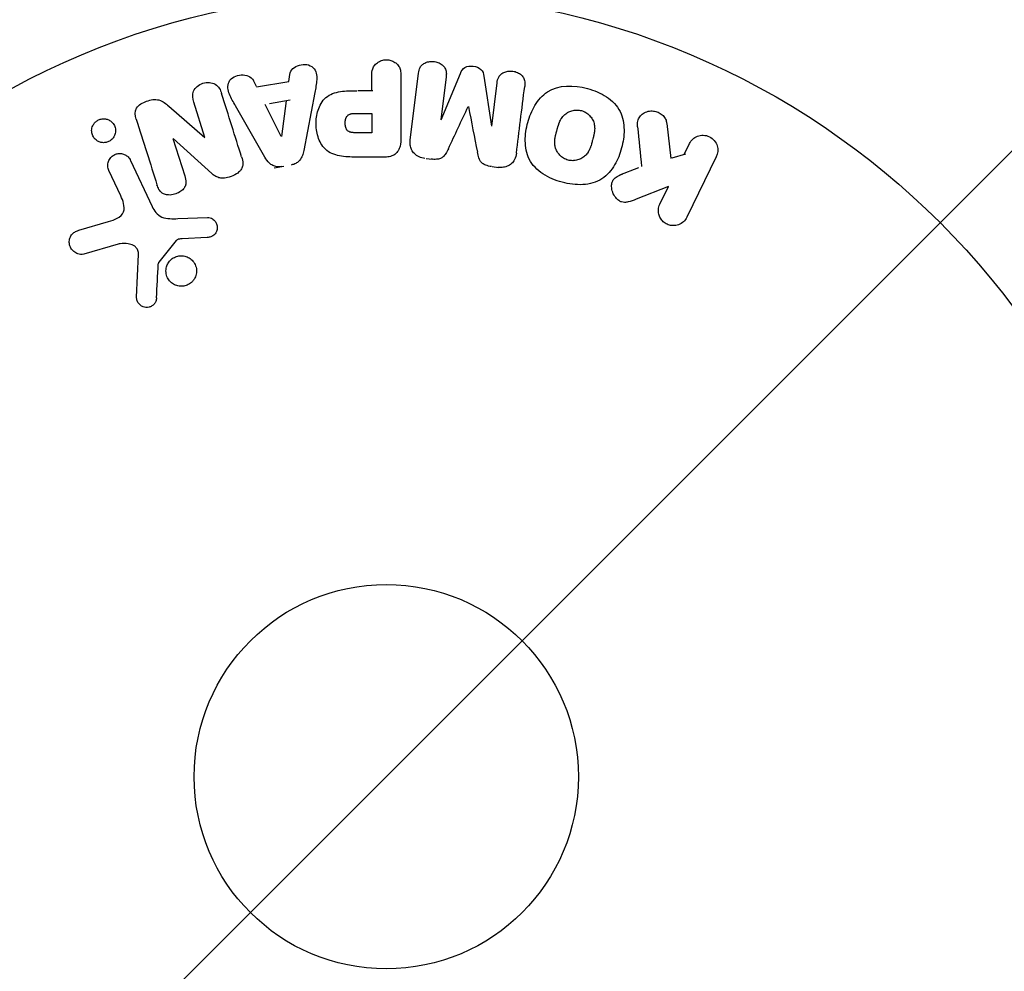
# Model space of a CAD drawing. Units: millimetres. Extents: x -4652 to 2316, y -4363 to 2633.
# Drawn here: x -25 to 42, y -13 to 51 of the extents above; entities that cross this region are included whole.
import ezdxf

# ---------------------------------------------------------------- set-up
doc = ezdxf.new("R2010")
doc.units = ezdxf.units.MM
doc.header["$LTSCALE"] = 20
doc.linetypes.add('HIDDEN', pattern=[9.525, 6.35, -3.175])
for name, color, linetype in [('2d', 230, 'Continuous'), ('EN-Free_Space', 10, 'HIDDEN'), ('EN-Free_Space_Hatch', 10, 'HIDDEN')]:
    doc.layers.add(name, color=color, linetype=linetype)

msp = doc.modelspace()

# ---------------------------------------------------------------- hatches: boundary and pattern name
at = {"layer": 'EN-Free_Space_Hatch'}
h = msp.add_hatch(dxfattribs=at)
h.set_pattern_fill('ANSI31', color=256, scale=100)
h.paths.add_polyline_path([(1382.545, -25, 0.414214), (382.545, 975, 0.414214), (-617.455, -25), (-617.455, -2388, 0.432225), (382.545, -3363, 0.432225), (1382.545, -2388)])

# ---------------------------------------------------------------- linework, layer by layer
at = {"layer": '2d'}
for p, q in [((-6.599, 47.022), (-6.532, 47.507)), ((-0.977, 46.4), (-0.977, 47.421)), ((0.995, 47.421), (0.995, 43.233)), ((1.628, 43.053), (2.183, 47.578)), ((4.055, 47.349), (3.697, 44.434)), ((3.716, 44.432), (5.021, 47.575)), ((6.613, 47.379), (7.119, 44.014)), ((-8.788, 46.695), (-9.01, 47.131)), ((-8.77, 46.659), (-6.599, 47.022)), ((7.138, 44.011), (7.496, 46.926)), ((-4.833, 46.275), (-5.586, 42.347)), ((-0.915, 46.4), (-1.926, 46.4)), ((-14.718, 45.361), (-12.284, 43.229)), ((-12.267, 43.235), (-13.019, 45.618)), ((-8.206, 41.909), (-10.197, 45.378)), ((-7.103, 43.307), (-8.183, 45.474)), ((-6.493, 45.756), (-7.908, 45.52)), ((-6.768, 45.71), (-7.084, 43.31)), ((-2.095, 44.87), (-0.977, 44.87)), ((-0.977, 44.87), (-0.977, 43.559)), ((18.98, 44.194), (19.248, 41.824)), ((-0.977, 43.559), (-1.997, 43.559)), ((-14.431, 43.163), (-13.634, 40.636)), ((-11.803, 40.798), (-14.415, 43.169)), ((20.507, 42.805), (20.147, 42.066)), ((20.24, 42.109), (19.333, 41.848)), ((-17.299, 41.688), (-15.847, 38.575)), ((-0.086, 41.912), (-1.915, 41.912)), ((2.693, 41.815), (3.118, 41.763)), ((22.336, 41.936), (20.338, 37.841)), ((-17.959, 39.288), (-18.761, 41.006)), ((-7.572, 41.186), (-6.927, 41.294)), ((7.166, 41.266), (7.591, 41.214)), ((17.073, 41.189), (15.777, 40.68)), ((19.101, 39.922), (16.906, 39.055)), ((18.519, 38.728), (19.101, 39.922)), ((-20.805, 36.957), (-18.782, 37.55)), ((-14.099, 37.751), (-12.084, 37.832)), ((-18.147, 36.019), (-20.469, 35.353)), ((-14.204, 36.26), (-15.384, 34.803)), ((-12.119, 36.474), (-13.811, 36.382)), ((-16.89, 32.436), (-16.761, 35.329))]:
    msp.add_line(p, q, dxfattribs=at)
for radius in [53, 13]:
    msp.add_circle((0, 0), radius, dxfattribs=at)
at = {"layer": '2d', "extrusion": (0, 0, -1)}
msp.add_arc((0, 0), 98, 93.01696, 164.79995, dxfattribs=at)
at = {"layer": '2d'}
msp.add_arc((0, 0), 95, 16.29471, 86.98304, dxfattribs=at)
for points, knots in [([(-6.532, 47.507), (-6.491, 47.801), (-6.203, 48.04), (-5.714, 48.175), (-5.541, 48.193), (-5.209, 48.144), (-5.057, 48.067), (-4.731, 47.742), (-4.677, 47.434), (-4.72, 46.855), (-4.777, 46.565), (-4.833, 46.275)], [0, 0, 0, 0, 0.25, 0.25, 0.375, 0.375, 0.5, 0.5, 0.75, 0.75, 1, 1, 1, 1]), ([(-0.977, 47.421), (-0.977, 47.575), (-0.964, 47.731), (-0.914, 47.879), (-0.884, 47.971), (-0.836, 48.06), (-0.772, 48.138), (-0.707, 48.216), (-0.626, 48.285), (-0.535, 48.34), (-0.444, 48.395), (-0.342, 48.438), (-0.235, 48.465), (-0.127, 48.491), (-0.012, 48.501), (0.1, 48.491), (0.197, 48.482), (0.294, 48.458), (0.383, 48.424), (0.479, 48.387), (0.568, 48.337), (0.646, 48.277), (0.731, 48.211), (0.803, 48.132), (0.856, 48.045), (0.905, 47.964), (0.938, 47.875), (0.959, 47.784), (0.987, 47.665), (0.995, 47.543), (0.995, 47.421)], [0, 0, 0, 0, 0.150582, 0.150582, 0.150582, 0.244297, 0.244297, 0.244297, 0.338108, 0.338108, 0.338108, 0.43157, 0.43157, 0.43157, 0.526276, 0.526276, 0.526276, 0.608642, 0.608642, 0.608642, 0.696468, 0.696468, 0.696468, 0.792269, 0.792269, 0.792269, 0.881826, 0.881826, 0.881826, 1, 1, 1, 1]), ([(2.183, 47.578), (2.2, 47.715), (2.228, 47.853), (2.294, 47.977), (2.332, 48.048), (2.385, 48.114), (2.449, 48.168), (2.513, 48.223), (2.588, 48.269), (2.669, 48.303), (2.755, 48.339), (2.848, 48.364), (2.943, 48.377), (3.05, 48.392), (3.161, 48.391), (3.268, 48.374), (3.374, 48.357), (3.479, 48.324), (3.573, 48.278), (3.67, 48.232), (3.76, 48.17), (3.834, 48.099), (3.909, 48.027), (3.97, 47.943), (4.008, 47.852), (4.041, 47.774), (4.058, 47.69), (4.064, 47.608), (4.07, 47.521), (4.066, 47.434), (4.055, 47.349)], [0, 0, 0, 0, 0.149412, 0.149412, 0.149412, 0.234669, 0.234669, 0.234669, 0.319552, 0.319552, 0.319552, 0.409122, 0.409122, 0.409122, 0.510496, 0.510496, 0.510496, 0.610839, 0.610839, 0.610839, 0.713767, 0.713767, 0.713767, 0.817551, 0.817551, 0.817551, 0.907085, 0.907085, 0.907085, 1, 1, 1, 1]), ([(5.021, 47.575), (5.086, 47.729), (5.171, 47.884), (5.483, 48.069), (5.692, 48.077), (6.077, 48.03), (6.277, 47.974), (6.542, 47.72), (6.588, 47.546), (6.613, 47.379)], [0, 0, 0, 0, 0.25, 0.25, 0.5, 0.5, 0.75, 0.75, 1, 1, 1, 1]), ([(-10.197, 45.378), (-10.344, 45.634), (-10.493, 45.89), (-10.723, 46.428), (-10.771, 46.731), (-10.498, 47.287), (-10.149, 47.451), (-9.476, 47.492), (-9.126, 47.36), (-8.992, 47.096)], [0, 0, 0, 0, 0.25, 0.25, 0.5, 0.5, 0.75, 0.75, 1, 1, 1, 1]), ([(7.496, 46.926), (7.512, 47.062), (7.544, 47.2), (7.611, 47.322), (7.652, 47.397), (7.709, 47.466), (7.778, 47.522), (7.846, 47.579), (7.927, 47.625), (8.014, 47.66), (8.106, 47.696), (8.207, 47.72), (8.309, 47.73), (8.42, 47.74), (8.536, 47.734), (8.646, 47.71), (8.751, 47.687), (8.853, 47.649), (8.945, 47.598), (9.04, 47.546), (9.127, 47.479), (9.197, 47.403), (9.262, 47.331), (9.313, 47.247), (9.342, 47.16), (9.374, 47.062), (9.383, 46.96), (9.38, 46.86), (9.379, 46.805), (9.374, 46.751), (9.367, 46.696)], [0, 0, 0, 0, 0.149557, 0.149557, 0.149557, 0.240892, 0.240892, 0.240892, 0.331834, 0.331834, 0.331834, 0.428634, 0.428634, 0.428634, 0.53396, 0.53396, 0.53396, 0.633918, 0.633918, 0.633918, 0.73669, 0.73669, 0.73669, 0.833499, 0.833499, 0.833499, 0.94118, 0.94118, 0.94118, 1, 1, 1, 1]), ([(-13.019, 45.618), (-13.095, 45.859), (-13.138, 46.12), (-12.929, 46.611), (-12.68, 46.811), (-12.123, 46.992), (-11.8, 46.978), (-11.334, 46.697), (-11.217, 46.454), (-11.14, 46.211)], [0, 0, 0, 0, 0.25, 0.25, 0.5, 0.5, 0.75, 0.75, 1, 1, 1, 1]), ([(11.902, 40.211), (11.439, 40.335), (10.995, 40.517), (10.208, 41.034), (9.875, 41.374), (9.484, 42.164), (9.412, 42.597), (9.407, 43.445), (9.472, 43.855), (9.691, 44.655), (9.845, 45.045), (10.273, 45.758), (10.549, 46.089), (11.663, 46.809), (12.699, 46.796), (13.609, 46.551)], [0, 0, 0, 0, 0.0625, 0.0625, 0.125, 0.125, 0.1875, 0.1875, 0.25, 0.25, 0.3125, 0.3125, 0.375, 0.375, 0.5, 0.5, 0.5, 0.5]), ([(-1.915, 41.912), (-2.284, 41.912), (-2.654, 41.918), (-3.382, 42.025), (-3.74, 42.136), (-4.287, 42.568), (-4.462, 42.868), (-4.69, 43.481), (-4.746, 43.806), (-4.757, 44.449), (-4.71, 44.777), (-4.504, 45.398), (-4.345, 45.706), (-3.818, 46.169), (-3.457, 46.289), (-2.728, 46.396), (-2.357, 46.4), (-1.988, 46.4)], [0, 0, 0, 0, 0.125, 0.125, 0.25, 0.25, 0.375, 0.375, 0.5, 0.5, 0.625, 0.625, 0.75, 0.75, 0.875, 0.875, 1, 1, 1, 1]), ([(13.609, 46.551), (14.065, 46.428), (14.513, 46.244), (15.295, 45.729), (15.63, 45.385), (16.019, 44.6), (16.089, 44.172), (16.097, 43.338), (16.033, 42.924), (15.819, 42.13), (15.668, 41.74), (15.239, 41.017), (14.96, 40.682), (14.228, 40.202), (13.769, 40.075), (12.838, 40.023), (12.364, 40.087), (11.902, 40.211)], [0.5, 0.5, 0.5, 0.5, 0.5625, 0.5625, 0.625, 0.625, 0.6875, 0.6875, 0.75, 0.75, 0.8125, 0.8125, 0.875, 0.875, 0.9375, 0.9375, 1, 1, 1, 1]), ([(-16.913, 44.483), (-16.987, 44.72), (-17.037, 44.991), (-16.757, 45.449), (-16.482, 45.597), (-15.94, 45.79), (-15.642, 45.844), (-15.116, 45.702), (-14.911, 45.53), (-14.718, 45.361)], [0, 0, 0, 0, 0.25, 0.25, 0.5, 0.5, 0.75, 0.75, 1, 1, 1, 1]), ([(-1.997, 43.559), (-2.03, 43.559), (-2.074, 43.559), (-2.116, 43.56), (-2.134, 43.56), (-2.142, 43.56), (-2.147, 43.56), (-2.148, 43.56), (-2.18, 43.561), (-2.22, 43.563), (-2.263, 43.567), (-2.281, 43.569), (-2.293, 43.57), (-2.297, 43.57), (-2.333, 43.575), (-2.373, 43.581), (-2.409, 43.589), (-2.432, 43.595), (-2.441, 43.598), (-2.505, 43.618), (-2.549, 43.641), (-2.603, 43.683), (-2.628, 43.706), (-2.65, 43.734), (-2.665, 43.754), (-2.672, 43.766), (-2.689, 43.793), (-2.705, 43.823), (-2.718, 43.855), (-2.726, 43.877), (-2.731, 43.89), (-2.741, 43.92), (-2.747, 43.941), (-2.757, 43.985), (-2.762, 44.009), (-2.773, 44.075), (-2.778, 44.121), (-2.78, 44.187), (-2.78, 44.21), (-2.779, 44.254), (-2.778, 44.276), (-2.774, 44.324), (-2.77, 44.358), (-2.765, 44.391), (-2.761, 44.413), (-2.76, 44.422), (-2.752, 44.457), (-2.743, 44.491), (-2.732, 44.523), (-2.725, 44.543), (-2.721, 44.552), (-2.707, 44.587), (-2.691, 44.619), (-2.673, 44.648), (-2.66, 44.666), (-2.654, 44.675), (-2.631, 44.703), (-2.615, 44.72), (-2.578, 44.752), (-2.557, 44.767), (-2.517, 44.791), (-2.485, 44.807), (-2.449, 44.82), (-2.424, 44.829), (-2.409, 44.833), (-2.375, 44.842), (-2.34, 44.85), (-2.301, 44.856), (-2.275, 44.86), (-2.26, 44.862), (-2.202, 44.867), (-2.151, 44.87), (-2.095, 44.87)], [0, 0, 0, 0, 0.03125, 0.046875, 0.054688, 0.058594, 0.058594, 0.0625, 0.0625, 0.09375, 0.109375, 0.117188, 0.117188, 0.125, 0.125, 0.15625, 0.171875, 0.171875, 0.1875, 0.1875, 0.25, 0.25, 0.28125, 0.296875, 0.296875, 0.3125, 0.3125, 0.34375, 0.359375, 0.359375, 0.375, 0.375, 0.40625, 0.40625, 0.4375, 0.4375, 0.5, 0.5, 0.53125, 0.53125, 0.5625, 0.5625, 0.59375, 0.609375, 0.609375, 0.625, 0.625, 0.65625, 0.671875, 0.671875, 0.6875, 0.6875, 0.71875, 0.734375, 0.734375, 0.75, 0.75, 0.78125, 0.78125, 0.8125, 0.8125, 0.84375, 0.859375, 0.859375, 0.875, 0.875, 0.90625, 0.921875, 0.921875, 0.9375, 0.9375, 1, 1, 1, 1]), ([(12.303, 41.708), (12.25, 41.722), (12.199, 41.74), (12.098, 41.783), (12.047, 41.81), (11.955, 41.866), (11.911, 41.896), (11.826, 41.964), (11.785, 42.002), (11.674, 42.116), (11.611, 42.2), (11.532, 42.336), (11.497, 42.405), (11.47, 42.476), (11.454, 42.524), (11.446, 42.548), (11.428, 42.618), (11.413, 42.689), (11.404, 42.776), (11.401, 42.814), (11.4, 42.839), (11.399, 42.853), (11.398, 42.91), (11.399, 42.98), (11.406, 43.066), (11.411, 43.103), (11.414, 43.129), (11.416, 43.144), (11.423, 43.196), (11.435, 43.263), (11.453, 43.349), (11.463, 43.393), (11.467, 43.412), (11.47, 43.425), (11.472, 43.433), (11.478, 43.459), (11.487, 43.492), (11.498, 43.534), (11.503, 43.553), (11.506, 43.566), (11.508, 43.575), (11.512, 43.588), (11.518, 43.613), (11.529, 43.654), (11.537, 43.684), (11.543, 43.703), (11.556, 43.752), (11.567, 43.794), (11.577, 43.83), (11.58, 43.842), (11.582, 43.85), (11.583, 43.852), (11.592, 43.884), (11.602, 43.92), (11.612, 43.954), (11.618, 43.976), (11.621, 43.984), (11.64, 44.048), (11.664, 44.121), (11.692, 44.197), (11.704, 44.229), (11.712, 44.249), (11.715, 44.257), (11.74, 44.317), (11.771, 44.385), (11.81, 44.457), (11.828, 44.487), (11.839, 44.507), (11.845, 44.515), (11.879, 44.569), (11.908, 44.609), (11.969, 44.685), (12.001, 44.72), (12.106, 44.821), (12.185, 44.88), (12.321, 44.956), (12.367, 44.978), (12.463, 45.018), (12.511, 45.034), (12.615, 45.063), (12.694, 45.08), (12.774, 45.089), (12.827, 45.093), (12.852, 45.094), (12.992, 45.096), (13.101, 45.082), (13.206, 45.054)], [0, 0, 0, 0, 0.0156406, 0.0156406, 0.0312813, 0.0312813, 0.0469219, 0.0469219, 0.0625626, 0.0625626, 0.0938438, 0.0938438, 0.1094845, 0.1173048, 0.1173048, 0.1251251, 0.1251251, 0.1407658, 0.1485861, 0.1524962, 0.1524962, 0.1564064, 0.1564064, 0.172047, 0.1798674, 0.1837775, 0.1837775, 0.1876877, 0.1876877, 0.2033283, 0.2111486, 0.2150588, 0.2170139, 0.2170139, 0.218969, 0.218969, 0.2267893, 0.2306994, 0.2326545, 0.2326545, 0.2346096, 0.2346096, 0.2424299, 0.2463401, 0.2463401, 0.2502502, 0.2502502, 0.2580706, 0.2619807, 0.2639358, 0.2639358, 0.2658909, 0.2658909, 0.2737112, 0.2776214, 0.2776214, 0.2815315, 0.2815315, 0.2971722, 0.3049925, 0.3089026, 0.3089026, 0.3128128, 0.3128128, 0.3284534, 0.3362738, 0.3401839, 0.3401839, 0.3440941, 0.3440941, 0.3597347, 0.3597347, 0.3753754, 0.3753754, 0.4066566, 0.4066566, 0.4222973, 0.4222973, 0.4379379, 0.4379379, 0.4535785, 0.4613989, 0.4613989, 0.4692192, 0.4692192, 0.5005005, 0.5005005, 0.5005005, 0.5005005]), ([(13.206, 45.054), (13.258, 45.039), (13.335, 45.012), (13.409, 44.977), (13.458, 44.951), (13.483, 44.937), (13.551, 44.895), (13.595, 44.864), (13.679, 44.796), (13.72, 44.758), (13.83, 44.644), (13.893, 44.562), (13.971, 44.426), (13.994, 44.381), (14.033, 44.288), (14.049, 44.24), (14.074, 44.148), (14.089, 44.078), (14.099, 43.992), (14.101, 43.954), (14.103, 43.929), (14.103, 43.915), (14.105, 43.859), (14.104, 43.79), (14.097, 43.705), (14.093, 43.667), (14.089, 43.642), (14.088, 43.628), (14.08, 43.575), (14.069, 43.508), (14.051, 43.423), (14.043, 43.385), (14.037, 43.36), (14.034, 43.345), (14.026, 43.314), (14.018, 43.281), (14.007, 43.239), (14.003, 43.22), (13.999, 43.207), (13.997, 43.199), (13.99, 43.172), (13.978, 43.125), (13.949, 43.019), (13.937, 42.975), (13.928, 42.94), (13.925, 42.929), (13.923, 42.923), (13.923, 42.922), (13.914, 42.89), (13.904, 42.853), (13.893, 42.814), (13.888, 42.798), (13.885, 42.788), (13.884, 42.783), (13.866, 42.725), (13.843, 42.652), (13.815, 42.575), (13.803, 42.544), (13.795, 42.524), (13.792, 42.516), (13.767, 42.455), (13.736, 42.387), (13.697, 42.314), (13.68, 42.284), (13.668, 42.264), (13.663, 42.256), (13.629, 42.202), (13.6, 42.161), (13.539, 42.084), (13.508, 42.05), (13.402, 41.947), (13.323, 41.888), (13.188, 41.81), (13.141, 41.787), (13.046, 41.748), (12.998, 41.731), (12.894, 41.701), (12.815, 41.684), (12.735, 41.675), (12.682, 41.671), (12.657, 41.669), (12.517, 41.667), (12.409, 41.68), (12.303, 41.708)], [0.5005005, 0.5005005, 0.5005005, 0.5005005, 0.5161098, 0.5239145, 0.5239145, 0.5317192, 0.5317192, 0.5473285, 0.5473285, 0.5629379, 0.5629379, 0.5941566, 0.5941566, 0.609766, 0.609766, 0.6253754, 0.6253754, 0.6409847, 0.6487894, 0.6526917, 0.6526917, 0.6565941, 0.6565941, 0.6722034, 0.6800081, 0.6839105, 0.6839105, 0.6878128, 0.6878128, 0.7034222, 0.7112268, 0.7151292, 0.7151292, 0.7190315, 0.7190315, 0.7268362, 0.7307385, 0.7326897, 0.7326897, 0.7346409, 0.7346409, 0.7502502, 0.7502502, 0.7580549, 0.7619573, 0.7639084, 0.7639084, 0.7658596, 0.7658596, 0.7736643, 0.7775666, 0.7795178, 0.7795178, 0.781469, 0.781469, 0.7970783, 0.804883, 0.8087853, 0.8087853, 0.8126877, 0.8126877, 0.828297, 0.8361017, 0.8400041, 0.8400041, 0.8439064, 0.8439064, 0.8595158, 0.8595158, 0.8751251, 0.8751251, 0.9063438, 0.9063438, 0.9219532, 0.9219532, 0.9375626, 0.9375626, 0.9531719, 0.9609766, 0.9609766, 0.9687813, 0.9687813, 1, 1, 1, 1]), ([(17.011, 43.951), (16.998, 44.085), (16.997, 44.221), (17.026, 44.349), (17.048, 44.451), (17.092, 44.549), (17.153, 44.634), (17.215, 44.718), (17.293, 44.793), (17.381, 44.855), (17.48, 44.924), (17.595, 44.979), (17.719, 45.009), (17.835, 45.037), (17.961, 45.043), (18.084, 45.027), (18.188, 45.014), (18.293, 44.984), (18.391, 44.942), (18.492, 44.898), (18.589, 44.839), (18.672, 44.768), (18.753, 44.699), (18.822, 44.615), (18.873, 44.527), (18.919, 44.446), (18.95, 44.359), (18.968, 44.272), (18.973, 44.246), (18.977, 44.22), (18.98, 44.194)], [0, 0, 0, 0, 0.137001, 0.137001, 0.137001, 0.246393, 0.246393, 0.246393, 0.354986, 0.354986, 0.354986, 0.477177, 0.477177, 0.477177, 0.591071, 0.591071, 0.591071, 0.686744, 0.686744, 0.686744, 0.786579, 0.786579, 0.786579, 0.884953, 0.884953, 0.884953, 0.973899, 0.973899, 0.973899, 1, 1, 1, 1]), ([(-18.546, 43.129), (-18.585, 43.09), (-18.628, 43.054), (-18.674, 43.022), (-18.743, 42.976), (-18.821, 42.94), (-18.901, 42.917), (-18.976, 42.896), (-19.055, 42.885), (-19.131, 42.886), (-19.21, 42.886), (-19.288, 42.899), (-19.36, 42.921), (-19.44, 42.945), (-19.515, 42.982), (-19.582, 43.027), (-19.657, 43.079), (-19.722, 43.143), (-19.775, 43.214), (-19.834, 43.294), (-19.878, 43.385), (-19.904, 43.48), (-19.932, 43.582), (-19.941, 43.691), (-19.927, 43.799), (-19.913, 43.902), (-19.879, 44.008), (-19.823, 44.103), (-19.79, 44.16), (-19.748, 44.214), (-19.701, 44.263)], [0.5, 0.5, 0.5, 0.5, 0.5308264, 0.5308264, 0.5308264, 0.5764939, 0.5764939, 0.5764939, 0.619222, 0.619222, 0.619222, 0.6634255, 0.6634255, 0.6634255, 0.7123401, 0.7123401, 0.7123401, 0.7680844, 0.7680844, 0.7680844, 0.8308981, 0.8308981, 0.8308981, 0.8977418, 0.8977418, 0.8977418, 0.9621491, 0.9621491, 0.9621491, 1, 1, 1, 1]), ([(-19.701, 44.263), (-19.646, 44.318), (-19.582, 44.367), (-19.513, 44.405), (-19.443, 44.443), (-19.366, 44.471), (-19.289, 44.487), (-19.213, 44.503), (-19.135, 44.507), (-19.06, 44.501), (-18.981, 44.495), (-18.903, 44.477), (-18.832, 44.45), (-18.753, 44.419), (-18.679, 44.376), (-18.615, 44.324), (-18.543, 44.265), (-18.481, 44.194), (-18.434, 44.116), (-18.381, 44.03), (-18.344, 43.933), (-18.327, 43.832), (-18.309, 43.728), (-18.311, 43.617), (-18.337, 43.51), (-18.36, 43.41), (-18.405, 43.309), (-18.469, 43.221), (-18.492, 43.189), (-18.518, 43.158), (-18.546, 43.129)], [0, 0, 0, 0, 0.0433665, 0.0433665, 0.0433665, 0.0868094, 0.0868094, 0.0868094, 0.1295054, 0.1295054, 0.1295054, 0.1746613, 0.1746613, 0.1746613, 0.2253036, 0.2253036, 0.2253036, 0.2831823, 0.2831823, 0.2831823, 0.3477345, 0.3477345, 0.3477345, 0.4147773, 0.4147773, 0.4147773, 0.4773892, 0.4773892, 0.4773892, 0.5, 0.5, 0.5, 0.5]), ([(20.516, 42.823), (20.625, 43.047), (20.813, 43.227), (21.299, 43.417), (21.605, 43.416), (22.123, 43.168), (22.316, 42.93), (22.471, 42.422), (22.445, 42.16), (22.336, 41.936)], [0, 0, 0, 0, 0.25, 0.25, 0.5, 0.5, 0.75, 0.75, 1, 1, 1, 1]), ([(0.995, 43.233), (0.995, 43.039), (0.982, 42.842), (0.934, 42.653), (0.906, 42.544), (0.866, 42.437), (0.807, 42.339), (0.761, 42.262), (0.701, 42.19), (0.629, 42.13), (0.556, 42.07), (0.47, 42.022), (0.379, 41.988), (0.268, 41.947), (0.147, 41.924), (0.027, 41.916), (-0.011, 41.913), (-0.048, 41.912), (-0.086, 41.912)], [0, 0, 0, 0, 0.31317, 0.31317, 0.31317, 0.49167, 0.49167, 0.49167, 0.632378, 0.632378, 0.632378, 0.773792, 0.773792, 0.773792, 0.946691, 0.946691, 0.946691, 1, 1, 1, 1]), ([(2.614, 41.825), (2.482, 41.841), (2.35, 41.875), (2.23, 41.928), (2.11, 41.982), (1.999, 42.056), (1.908, 42.145), (1.827, 42.225), (1.761, 42.318), (1.714, 42.416), (1.668, 42.514), (1.639, 42.619), (1.626, 42.724), (1.612, 42.833), (1.614, 42.944), (1.628, 43.053)], [0, 0, 0, 0, 0.211935, 0.211935, 0.211935, 0.42554, 0.42554, 0.42554, 0.616183, 0.616183, 0.616183, 0.804578, 0.804578, 0.804578, 1, 1, 1, 1]), ([(-18.761, 41.006), (-18.804, 41.098), (-18.829, 41.199), (-18.835, 41.301), (-18.841, 41.404), (-18.827, 41.511), (-18.792, 41.612), (-18.759, 41.706), (-18.707, 41.798), (-18.639, 41.876), (-18.58, 41.944), (-18.507, 42.004), (-18.426, 42.05), (-18.355, 42.09), (-18.276, 42.12), (-18.196, 42.136), (-18.119, 42.153), (-18.039, 42.157), (-17.963, 42.151), (-17.882, 42.144), (-17.804, 42.125), (-17.732, 42.097), (-17.652, 42.065), (-17.579, 42.021), (-17.515, 41.968), (-17.444, 41.909), (-17.383, 41.837), (-17.337, 41.759), (-17.323, 41.736), (-17.31, 41.712), (-17.299, 41.688)], [0, 0, 0, 0, 0.128283, 0.128283, 0.128283, 0.257197, 0.257197, 0.257197, 0.376438, 0.376438, 0.376438, 0.47937, 0.47937, 0.47937, 0.570293, 0.570293, 0.570293, 0.657943, 0.657943, 0.657943, 0.74995, 0.74995, 0.74995, 0.851832, 0.851832, 0.851832, 0.966572, 0.966572, 0.966572, 1, 1, 1, 1]), ([(-5.586, 42.347), (-5.607, 42.235), (-5.634, 42.124), (-5.674, 42.015), (-5.714, 41.906), (-5.77, 41.798), (-5.847, 41.704), (-5.906, 41.632), (-5.979, 41.567), (-6.062, 41.515), (-6.144, 41.464), (-6.237, 41.424), (-6.332, 41.399), (-6.367, 41.39), (-6.403, 41.382), (-6.438, 41.376)], [0, 0, 0, 0, 0.258514, 0.258514, 0.258514, 0.521139, 0.521139, 0.521139, 0.723781, 0.723781, 0.723781, 0.926502, 0.926502, 0.926502, 1, 1, 1, 1]), ([(4.207, 42.48), (4.154, 42.367), (4.1, 42.254), (4.032, 42.147), (3.983, 42.069), (3.925, 41.994), (3.853, 41.932), (3.798, 41.885), (3.733, 41.846), (3.663, 41.819), (3.578, 41.786), (3.483, 41.768), (3.39, 41.761), (3.273, 41.752), (3.155, 41.758), (3.039, 41.773)], [0, 0, 0, 0, 0.262214, 0.262214, 0.262214, 0.45352, 0.45352, 0.45352, 0.59911, 0.59911, 0.59911, 0.778355, 0.778355, 0.778355, 1, 1, 1, 1]), ([(7.133, 41.27), (6.996, 41.287), (6.857, 41.315), (6.729, 41.365), (6.652, 41.395), (6.578, 41.435), (6.514, 41.484), (6.45, 41.533), (6.395, 41.595), (6.355, 41.662), (6.281, 41.782), (6.242, 41.917), (6.211, 42.049), (6.196, 42.112), (6.183, 42.176), (6.17, 42.239)], [0, 0, 0, 0, 0.262144, 0.262144, 0.262144, 0.418954, 0.418954, 0.418954, 0.577827, 0.577827, 0.577827, 0.864518, 0.864518, 0.864518, 1, 1, 1, 1]), ([(8.812, 42.171), (8.793, 42.022), (8.753, 41.872), (8.682, 41.738), (8.631, 41.64), (8.561, 41.548), (8.475, 41.472), (8.39, 41.395), (8.287, 41.332), (8.176, 41.288), (8.07, 41.246), (7.955, 41.22), (7.838, 41.211), (7.746, 41.203), (7.651, 41.206), (7.558, 41.218)], [0, 0, 0, 0, 0.270608, 0.270608, 0.270608, 0.467141, 0.467141, 0.467141, 0.66447, 0.66447, 0.66447, 0.851846, 0.851846, 0.851846, 1, 1, 1, 1]), ([(-9.788, 41.922), (-9.742, 41.777), (-9.706, 41.626), (-9.705, 41.472), (-9.704, 41.39), (-9.714, 41.307), (-9.741, 41.227), (-9.767, 41.147), (-9.812, 41.07), (-9.869, 41.002), (-9.939, 40.919), (-10.027, 40.848), (-10.121, 40.787), (-10.278, 40.686), (-10.455, 40.611), (-10.636, 40.556), (-10.766, 40.517), (-10.902, 40.49), (-11.037, 40.485), (-11.138, 40.481), (-11.24, 40.492), (-11.335, 40.519), (-11.43, 40.546), (-11.518, 40.589), (-11.599, 40.64), (-11.672, 40.687), (-11.74, 40.741), (-11.803, 40.798)], [0, 0, 0, 0, 0.1575, 0.1575, 0.1575, 0.241033, 0.241033, 0.241033, 0.325709, 0.325709, 0.325709, 0.429473, 0.429473, 0.429473, 0.603377, 0.603377, 0.603377, 0.728155, 0.728155, 0.728155, 0.821685, 0.821685, 0.821685, 0.914881, 0.914881, 0.914881, 1, 1, 1, 1]), ([(-7.084, 41.268), (-7.185, 41.251), (-7.29, 41.247), (-7.391, 41.26), (-7.493, 41.273), (-7.592, 41.303), (-7.68, 41.347), (-7.764, 41.389), (-7.839, 41.443), (-7.905, 41.505), (-8.029, 41.622), (-8.123, 41.765), (-8.206, 41.909)], [0, 0, 0, 0, 0.210571, 0.210571, 0.210571, 0.422328, 0.422328, 0.422328, 0.621156, 0.621156, 0.621156, 1, 1, 1, 1]), ([(16.906, 39.055), (16.733, 38.987), (16.558, 38.919), (16.372, 38.878), (16.293, 38.86), (16.211, 38.848), (16.127, 38.848), (16.059, 38.848), (15.988, 38.857), (15.921, 38.877), (15.853, 38.898), (15.789, 38.931), (15.732, 38.971), (15.653, 39.026), (15.585, 39.095), (15.527, 39.169), (15.44, 39.279), (15.373, 39.403), (15.328, 39.53), (15.281, 39.66), (15.254, 39.796), (15.252, 39.93), (15.25, 40.025), (15.261, 40.12), (15.289, 40.209), (15.312, 40.281), (15.349, 40.35), (15.398, 40.409), (15.458, 40.481), (15.536, 40.541), (15.619, 40.591), (15.733, 40.659), (15.858, 40.712), (15.984, 40.761)], [0, 0, 0, 0, 0.15747, 0.15747, 0.15747, 0.224864, 0.224864, 0.224864, 0.280831, 0.280831, 0.280831, 0.337178, 0.337178, 0.337178, 0.4143, 0.4143, 0.4143, 0.530418, 0.530418, 0.530418, 0.649048, 0.649048, 0.649048, 0.732954, 0.732954, 0.732954, 0.801253, 0.801253, 0.801253, 0.885427, 0.885427, 0.885427, 1, 1, 1, 1]), ([(-13.634, 40.636), (-13.59, 40.494), (-13.552, 40.346), (-13.554, 40.195), (-13.555, 40.119), (-13.567, 40.041), (-13.594, 39.967), (-13.622, 39.893), (-13.666, 39.822), (-13.72, 39.759), (-13.787, 39.68), (-13.869, 39.612), (-13.959, 39.555), (-14.072, 39.483), (-14.199, 39.428), (-14.329, 39.393), (-14.459, 39.358), (-14.597, 39.341), (-14.729, 39.347), (-14.825, 39.351), (-14.921, 39.368), (-15.008, 39.4), (-15.082, 39.427), (-15.151, 39.466), (-15.209, 39.515), (-15.279, 39.574), (-15.335, 39.648), (-15.38, 39.727), (-15.437, 39.826), (-15.478, 39.934), (-15.513, 40.043)], [0, 0, 0, 0, 0.149047, 0.149047, 0.149047, 0.224258, 0.224258, 0.224258, 0.300011, 0.300011, 0.300011, 0.394683, 0.394683, 0.394683, 0.514913, 0.514913, 0.514913, 0.635701, 0.635701, 0.635701, 0.72283, 0.72283, 0.72283, 0.796261, 0.796261, 0.796261, 0.886016, 0.886016, 0.886016, 1, 1, 1, 1]), ([(-18.782, 37.55), (-18.582, 37.609), (-18.384, 37.673), (-18.013, 37.869), (-17.845, 38.017), (-17.712, 38.388), (-17.73, 38.585), (-17.814, 38.948), (-17.881, 39.12), (-17.959, 39.288)], [0, 0, 0, 0, 0.25, 0.25, 0.5, 0.5, 0.75, 0.75, 1, 1, 1, 1]), ([(20.338, 37.841), (20.283, 37.729), (20.207, 37.625), (20.114, 37.54), (20.02, 37.454), (19.907, 37.383), (19.784, 37.337), (19.669, 37.294), (19.541, 37.271), (19.413, 37.273), (19.3, 37.274), (19.183, 37.296), (19.075, 37.336), (18.977, 37.373), (18.883, 37.425), (18.802, 37.49), (18.723, 37.552), (18.653, 37.627), (18.597, 37.707), (18.539, 37.791), (18.494, 37.884), (18.464, 37.978), (18.431, 38.081), (18.415, 38.189), (18.416, 38.293), (18.417, 38.409), (18.439, 38.525), (18.478, 38.632), (18.49, 38.665), (18.503, 38.697), (18.519, 38.728)], [0, 0, 0, 0, 0.125499, 0.125499, 0.125499, 0.251629, 0.251629, 0.251629, 0.369238, 0.369238, 0.369238, 0.472705, 0.472705, 0.472705, 0.56563, 0.56563, 0.56563, 0.655478, 0.655478, 0.655478, 0.749078, 0.749078, 0.749078, 0.851455, 0.851455, 0.851455, 0.96528, 0.96528, 0.96528, 1, 1, 1, 1]), ([(-15.847, 38.575), (-15.707, 38.274), (-15.498, 37.993), (-14.85, 37.718), (-14.466, 37.736), (-14.099, 37.751)], [0, 0, 0, 0, 0.5, 0.5, 1, 1, 1, 1]), ([(-12.084, 37.832), (-12.024, 37.834), (-11.963, 37.825), (-11.907, 37.808), (-11.851, 37.79), (-11.799, 37.764), (-11.751, 37.733), (-11.68, 37.685), (-11.618, 37.624), (-11.568, 37.556), (-11.518, 37.488), (-11.479, 37.41), (-11.455, 37.329), (-11.431, 37.243), (-11.423, 37.151), (-11.436, 37.061), (-11.447, 36.983), (-11.472, 36.905), (-11.51, 36.833), (-11.548, 36.759), (-11.601, 36.689), (-11.666, 36.632), (-11.711, 36.592), (-11.764, 36.559), (-11.82, 36.536), (-11.891, 36.506), (-11.968, 36.489), (-12.044, 36.48), (-12.069, 36.478), (-12.094, 36.476), (-12.119, 36.474)], [0, 0, 0, 0, 0.082221, 0.082221, 0.082221, 0.163511, 0.163511, 0.163511, 0.287426, 0.287426, 0.287426, 0.413061, 0.413061, 0.413061, 0.546586, 0.546586, 0.546586, 0.661904, 0.661904, 0.661904, 0.780544, 0.780544, 0.780544, 0.862621, 0.862621, 0.862621, 0.966358, 0.966358, 0.966358, 1, 1, 1, 1]), ([(-20.469, 35.353), (-20.537, 35.333), (-20.608, 35.327), (-20.677, 35.331), (-20.745, 35.335), (-20.811, 35.35), (-20.873, 35.372), (-20.97, 35.406), (-21.059, 35.458), (-21.135, 35.522), (-21.213, 35.586), (-21.28, 35.663), (-21.332, 35.749), (-21.388, 35.843), (-21.427, 35.951), (-21.44, 36.062), (-21.452, 36.16), (-21.445, 36.262), (-21.421, 36.362), (-21.397, 36.46), (-21.355, 36.559), (-21.293, 36.645), (-21.25, 36.704), (-21.197, 36.758), (-21.137, 36.802), (-21.061, 36.857), (-20.975, 36.899), (-20.888, 36.93), (-20.86, 36.94), (-20.833, 36.949), (-20.805, 36.957)], [0, 0, 0, 0, 0.078905, 0.078905, 0.078905, 0.156895, 0.156895, 0.156895, 0.278767, 0.278767, 0.278767, 0.402824, 0.402824, 0.402824, 0.540222, 0.540222, 0.540222, 0.661123, 0.661123, 0.661123, 0.781936, 0.781936, 0.781936, 0.864404, 0.864404, 0.864404, 0.968184, 0.968184, 0.968184, 1, 1, 1, 1]), ([(-16.761, 35.329), (-16.757, 35.419), (-16.768, 35.511), (-16.799, 35.595), (-16.827, 35.673), (-16.874, 35.746), (-16.933, 35.806), (-16.983, 35.858), (-17.044, 35.901), (-17.109, 35.936), (-17.214, 35.992), (-17.333, 36.028), (-17.454, 36.049), (-17.63, 36.079), (-17.816, 36.081), (-17.997, 36.052), (-18.047, 36.044), (-18.097, 36.033), (-18.147, 36.019)], [0, 0, 0, 0, 0.155271, 0.155271, 0.155271, 0.300602, 0.300602, 0.300602, 0.425017, 0.425017, 0.425017, 0.625972, 0.625972, 0.625972, 0.919161, 0.919161, 0.919161, 1, 1, 1, 1]), ([(-13.811, 36.382), (-13.849, 36.38), (-13.888, 36.379), (-13.926, 36.376), (-13.974, 36.372), (-14.023, 36.366), (-14.069, 36.35), (-14.098, 36.341), (-14.126, 36.327), (-14.151, 36.31), (-14.171, 36.296), (-14.189, 36.279), (-14.204, 36.26)], [0, 0, 0, 0, 0.271486, 0.271486, 0.271486, 0.613888, 0.613888, 0.613888, 0.826923, 0.826923, 0.826923, 1, 1, 1, 1]), ([(-15.384, 34.803), (-15.397, 34.787), (-15.407, 34.769), (-15.413, 34.751), (-15.419, 34.734), (-15.423, 34.717), (-15.424, 34.7)], [0, 0, 0, 0, 0.529214, 0.529214, 0.529214, 1, 1, 1, 1]), ([(-12.985, 33.668), (-13.022, 33.607), (-13.066, 33.549), (-13.115, 33.497), (-13.193, 33.413), (-13.289, 33.34), (-13.392, 33.286), (-13.488, 33.236), (-13.595, 33.201), (-13.702, 33.183), (-13.806, 33.166), (-13.915, 33.165), (-14.018, 33.18), (-14.125, 33.195), (-14.229, 33.228), (-14.324, 33.274), (-14.425, 33.323), (-14.518, 33.389), (-14.596, 33.466), (-14.681, 33.549), (-14.751, 33.648), (-14.802, 33.753), (-14.856, 33.865), (-14.89, 33.988), (-14.901, 34.112), (-14.912, 34.238), (-14.9, 34.369), (-14.864, 34.493), (-14.839, 34.579), (-14.802, 34.664), (-14.755, 34.742)], [0.5, 0.5, 0.5, 0.5, 0.5325, 0.5325, 0.5325, 0.5843306, 0.5843306, 0.5843306, 0.6325858, 0.6325858, 0.6325858, 0.6798809, 0.6798809, 0.6798809, 0.7287596, 0.7287596, 0.7287596, 0.781079, 0.781079, 0.781079, 0.8376169, 0.8376169, 0.8376169, 0.8975665, 0.8975665, 0.8975665, 0.9583179, 0.9583179, 0.9583179, 1, 1, 1, 1]), ([(-14.755, 34.742), (-14.699, 34.834), (-14.627, 34.919), (-14.543, 34.991), (-14.46, 35.062), (-14.362, 35.122), (-14.259, 35.164), (-14.159, 35.204), (-14.052, 35.229), (-13.946, 35.237), (-13.84, 35.244), (-13.732, 35.235), (-13.631, 35.211), (-13.525, 35.186), (-13.424, 35.144), (-13.333, 35.089), (-13.235, 35.03), (-13.148, 34.954), (-13.076, 34.868), (-12.999, 34.775), (-12.937, 34.669), (-12.897, 34.556), (-12.854, 34.438), (-12.833, 34.311), (-12.835, 34.184), (-12.838, 34.058), (-12.864, 33.929), (-12.914, 33.809), (-12.934, 33.761), (-12.957, 33.713), (-12.985, 33.668)], [0, 0, 0, 0, 0.0492127, 0.0492127, 0.0492127, 0.0985629, 0.0985629, 0.0985629, 0.1461901, 0.1461901, 0.1461901, 0.1936729, 0.1936729, 0.1936729, 0.2434261, 0.2434261, 0.2434261, 0.2970519, 0.2970519, 0.2970519, 0.3548805, 0.3548805, 0.3548805, 0.415485, 0.415485, 0.415485, 0.4757831, 0.4757831, 0.4757831, 0.5, 0.5, 0.5, 0.5]), ([(-15.547, 32.392), (-15.551, 32.308), (-15.567, 32.223), (-15.599, 32.143), (-15.624, 32.082), (-15.658, 32.023), (-15.702, 31.972), (-15.746, 31.921), (-15.799, 31.876), (-15.857, 31.84), (-15.915, 31.803), (-15.981, 31.775), (-16.047, 31.757), (-16.118, 31.738), (-16.192, 31.731), (-16.264, 31.737), (-16.33, 31.742), (-16.394, 31.759), (-16.454, 31.783), (-16.52, 31.81), (-16.581, 31.847), (-16.635, 31.89), (-16.7, 31.942), (-16.757, 32.006), (-16.799, 32.076), (-16.842, 32.148), (-16.871, 32.23), (-16.884, 32.313), (-16.89, 32.353), (-16.892, 32.395), (-16.89, 32.436)], [0, 0, 0, 0, 0.121966, 0.121966, 0.121966, 0.214779, 0.214779, 0.214779, 0.307643, 0.307643, 0.307643, 0.401902, 0.401902, 0.401902, 0.50199, 0.50199, 0.50199, 0.594015, 0.594015, 0.594015, 0.695052, 0.695052, 0.695052, 0.816614, 0.816614, 0.816614, 0.940808, 0.940808, 0.940808, 1, 1, 1, 1])]:
    msp.add_open_spline(points, degree=3, knots=knots, dxfattribs=at)
for points in [[(8.812, 42.171), (8.989, 43.619), (9.175, 45.131), (9.367, 46.696)], [(-9.788, 41.922), (-10.221, 43.295), (-10.673, 44.728), (-11.14, 46.211)], [(4.207, 42.48), (4.642, 43.407), (5.089, 44.359), (5.546, 45.335)], [(5.562, 45.333), (5.77, 44.276), (5.973, 43.243), (6.17, 42.239)], [(-16.913, 44.483), (-16.428, 42.946), (-15.96, 41.462), (-15.513, 40.043)], [(17.011, 43.951), (17.102, 43.041), (17.192, 42.147), (17.279, 41.27)], [(-15.547, 32.392), (-15.507, 33.144), (-15.466, 33.914), (-15.424, 34.7)]]:
    msp.add_open_spline(points, degree=3, dxfattribs=at)
at = {"layer": 'EN-Free_Space', "flags": 128}
msp.add_lwpolyline([(382.545, 975, 0.414214), (-617.455, -25), (-617.455, -2388, 0.432225), (382.545, -3363, 0.432225), (1382.545, -2388), (1382.545, -25, 0.414214)], format="xyb", close=True, dxfattribs=at)

doc.saveas('drawing.dxf')
